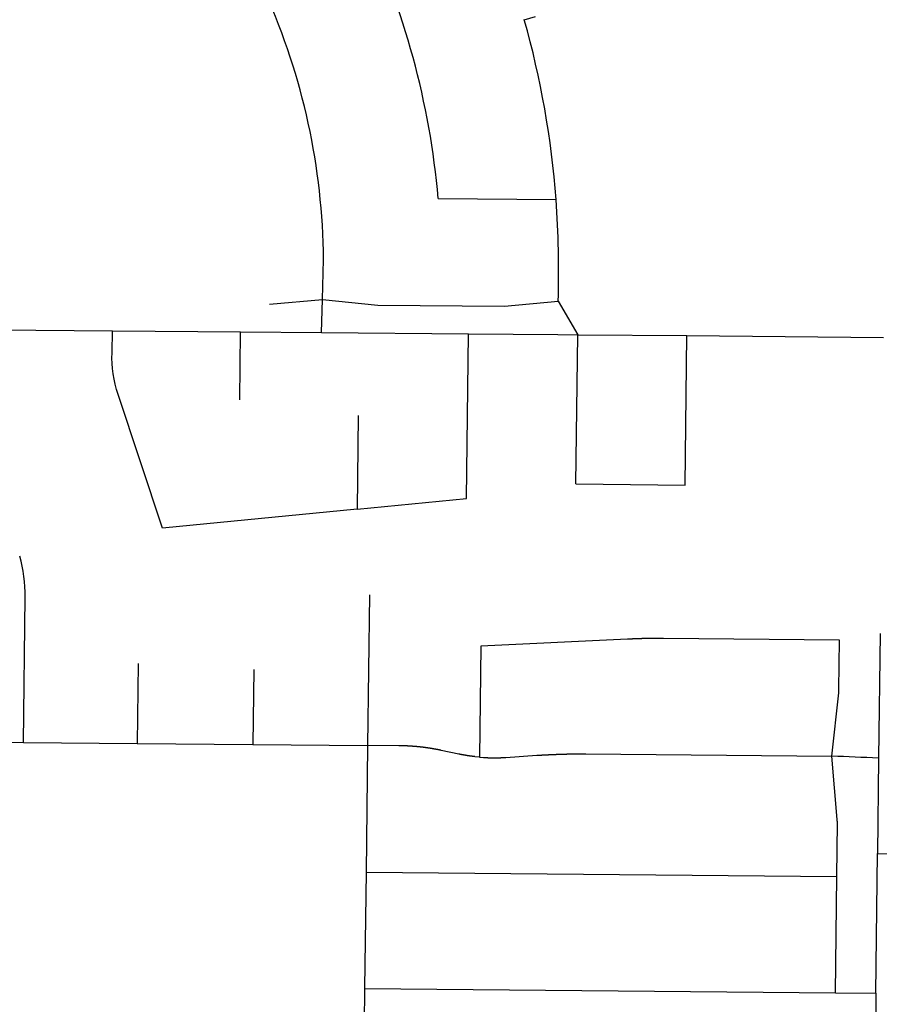
# Model space of a CAD drawing. Units: inches. Extents: x 6345493 to 6385824, y 2162064 to 2210131.
# Drawn here: x 6359945 to 6361943, y 2171313 to 2173602 of the extents above; entities that cross this region are included whole.
import ezdxf

# ---------------------------------------------------------------- set-up
doc = ezdxf.new("R2010")
doc.units = ezdxf.units.IN
doc.header["$MEASUREMENT"] = 0

msp = doc.modelspace()

# ---------------------------------------------------------------- linework, layer by layer
for p, q in [((6360918, 2173186.3), (6361191.9, 2173184)), ((6360526.1, 2172940.7), (6360649.1, 2172951.6)), ((6361197, 2172947.5), (6361242.3, 2172869.6)), ((6359743.3, 2172882.2), (6360160.5, 2172878.7)), ((6360160.5, 2172878.7), (6360458.5, 2172876.2)), ((6360457.1, 2172718.2), (6360458.5, 2172876.2)), ((6360458.5, 2172876.2), (6360647.1, 2172874.6)), ((6360647.1, 2172874.6), (6360988.3, 2172871.7)), ((6360983.7, 2172488.8), (6360988.3, 2172871.7)), ((6361238.2, 2172523), (6361242.3, 2172869.6)), ((6361242.3, 2172869.6), (6361496.3, 2172867.4)), ((6361492.1, 2172520), (6361496.3, 2172867.4)), ((6361496.3, 2172867.4), (6361953.3, 2172863.5)), ((6360732, 2172681.9), (6360729.4, 2172463.9)), ((6361238.2, 2172523), (6361492.1, 2172520)), ((6360729.4, 2172463.9), (6360983.7, 2172488.8)), ((6360729.4, 2172463.9), (6360277.1, 2172419.7)), ((6360758.4, 2172264.7), (6360754, 2171914.4)), ((6361945.2, 2172174.9), (6361941.8, 2171884.8)), ((6361017, 2172145.6), (6361013.7, 2171887.3)), ((6360220.3, 2172104.9), (6360218.1, 2171919.3)), ((6360489.1, 2172091), (6360487, 2171916.8)), ((6359694, 2171924.1), (6359953.9, 2171921.7)), ((6359953.9, 2171921.7), (6360218.1, 2171919.3)), ((6360218.1, 2171919.3), (6360487, 2171916.8)), ((6360487, 2171916.8), (6360754, 2171914.4)), ((6360754, 2171914.4), (6360750.4, 2171619.5)), ((6361941.8, 2171884.8), (6361939.1, 2171663.4)), ((6361935.3, 2171338.6), (6361939.1, 2171663.4)), ((6361939.1, 2171663.4), (6362117.1, 2171661.4)), ((6360750.4, 2171619.5), (6361844.5, 2171609.4)), ((6361841.3, 2171339.5), (6361844.5, 2171609.4)), ((6360747, 2171349.5), (6361841.3, 2171339.5)), ((6361841.3, 2171339.5), (6361935.3, 2171338.6))]:
    msp.add_line(p, q)
for points in [[(6360647.1, 2172874.6), (6360649.1, 2172951.6), (6360651.5, 2173044.3, 0.103394), (6360516.3, 2173664.6)], [(6361197, 2172947.5), (6361197, 2172947.9, 0.024771), (6361191.9, 2173184)], [(6360277.1, 2172419.7), (6360173.9, 2172730.8, -0.088565), (6360159.8, 2172827.6), (6360160.5, 2172878.7)], [(6359953.9, 2171921.7), (6359958.2, 2172259.2, 0.067902), (6359945.1, 2172354.9)], [(6361941.8, 2171884.8), (6361941.2, 2171884.8, 0.002704), (6361833.3, 2171889.6)]]:
    msp.add_lwpolyline(points, format="xyb")
for points in [[(6361118.2, 2173602.2), (6361144, 2173609.7)], [(6361118.2, 2173602.2), (6361118, 2173602.9)], [(6360649.1, 2172951.6), (6360777.9, 2172938.5), (6361072.1, 2172936.1), (6361197, 2172947.5)], [(6360988.3, 2172871.7), (6361196.3, 2172869.9), (6361242.3, 2172869.6)], [(6361851, 2172159.4), (6361442.1, 2172163.1), (6361441.6, 2172163.2), (6361441.1, 2172163.2), (6361440.6, 2172163.2), (6361440.1, 2172163.2), (6361439.6, 2172163.2), (6361439.1, 2172163.2), (6361438.6, 2172163.2), (6361438.1, 2172163.2), (6361437.6, 2172163.2), (6361437.1, 2172163.2), (6361436.6, 2172163.2), (6361436.1, 2172163.2), (6361435.6, 2172163.2), (6361435.1, 2172163.2), (6361434.6, 2172163.2), (6361434.1, 2172163.2), (6361433.6, 2172163.2), (6361433.1, 2172163.2), (6361432.6, 2172163.2), (6361432.1, 2172163.2), (6361431.6, 2172163.2), (6361431.1, 2172163.2), (6361430.6, 2172163.2), (6361430.1, 2172163.2), (6361429.6, 2172163.2), (6361429.1, 2172163.2), (6361428.6, 2172163.2), (6361428.1, 2172163.2), (6361427.6, 2172163.2), (6361427.1, 2172163.2), (6361426.6, 2172163.2), (6361426.1, 2172163.2), (6361425.6, 2172163.2), (6361425.1, 2172163.2), (6361424.6, 2172163.2), (6361424.1, 2172163.2), (6361423.6, 2172163.2), (6361423.1, 2172163.2), (6361422.6, 2172163.2), (6361422.1, 2172163.2), (6361421.6, 2172163.2), (6361421.1, 2172163.2), (6361420.6, 2172163.2), (6361420.1, 2172163.2), (6361419.6, 2172163.2), (6361419.1, 2172163.2), (6361418.6, 2172163.2), (6361418.1, 2172163.2), (6361417.6, 2172163.2), (6361417.1, 2172163.2), (6361416.6, 2172163.2), (6361416.1, 2172163.2), (6361415.6, 2172163.2), (6361415.1, 2172163.2), (6361414.6, 2172163.1), (6361414.1, 2172163.1), (6361413.6, 2172163.1), (6361413.1, 2172163.1), (6361412.6, 2172163.1), (6361412.1, 2172163.1), (6361411.6, 2172163.1), (6361411.1, 2172163.1), (6361410.6, 2172163.1), (6361410.1, 2172163.1), (6361409.6, 2172163.1), (6361409.1, 2172163.1), (6361408.6, 2172163.1), (6361408.1, 2172163.1), (6361407.6, 2172163.1), (6361407.1, 2172163.1), (6361406.6, 2172163.1), (6361406.1, 2172163), (6361405.6, 2172163), (6361405.1, 2172163), (6361404.6, 2172163), (6361404.1, 2172163), (6361403.6, 2172163), (6361403.1, 2172163), (6361402.6, 2172163), (6361402.1, 2172163), (6361401.6, 2172163), (6361401.1, 2172163), (6361400.6, 2172163), (6361400.1, 2172163), (6361399.6, 2172162.9), (6361399.1, 2172162.9), (6361398.6, 2172162.9), (6361398.1, 2172162.9), (6361397.6, 2172162.9), (6361397.1, 2172162.9), (6361396.6, 2172162.9), (6361396.1, 2172162.9), (6361395.6, 2172162.9), (6361395.1, 2172162.9), (6361394.6, 2172162.8), (6361394.1, 2172162.8), (6361393.6, 2172162.8), (6361393.1, 2172162.8), (6361392.6, 2172162.8), (6361392.1, 2172162.8), (6361391.6, 2172162.8), (6361391.1, 2172162.8), (6361390.6, 2172162.7), (6361390.1, 2172162.7), (6361389.6, 2172162.7), (6361389.1, 2172162.7), (6361388.6, 2172162.7), (6361388.1, 2172162.7), (6361387.6, 2172162.7), (6361387.1, 2172162.7), (6361386.6, 2172162.6), (6361386.1, 2172162.6), (6361385.6, 2172162.6), (6361385.1, 2172162.6), (6361384.6, 2172162.6), (6361384.1, 2172162.6), (6361383.6, 2172162.6), (6361383.1, 2172162.5), (6361382.6, 2172162.5), (6361382.1, 2172162.5), (6361381.6, 2172162.5), (6361381.1, 2172162.5), (6361380.6, 2172162.5), (6361380.1, 2172162.4), (6361379.6, 2172162.4), (6361379.1, 2172162.4), (6361378.6, 2172162.4), (6361378.1, 2172162.4), (6361377.6, 2172162.4), (6361377.1, 2172162.3), (6361376.6, 2172162.3), (6361376.1, 2172162.3), (6361375.6, 2172162.3), (6361375.1, 2172162.3), (6361374.6, 2172162.2), (6361374.1, 2172162.2), (6361373.6, 2172162.2), (6361373.1, 2172162.2), (6361372.6, 2172162.2), (6361372.1, 2172162.2), (6361371.6, 2172162.1), (6361371.1, 2172162.1), (6361370.6, 2172162.1), (6361370.1, 2172162.1), (6361369.6, 2172162.1), (6361369.1, 2172162), (6361368.6, 2172162), (6361368.1, 2172162), (6361367.6, 2172162), (6361367.1, 2172162), (6361366.6, 2172162), (6361366.1, 2172161.9), (6361365.6, 2172161.9), (6361365.1, 2172161.9), (6361364.6, 2172161.9), (6361364.1, 2172161.8), (6361363.6, 2172161.8), (6361363.1, 2172161.8), (6361362.6, 2172161.8), (6361362.1, 2172161.8), (6361361.6, 2172161.7), (6361361.1, 2172161.7), (6361360.6, 2172161.7), (6361360.1, 2172161.7), (6361359.6, 2172161.6), (6361359.1, 2172161.6), (6361358.3, 2172161.6), (6361017, 2172145.6)], [(6361833.3, 2171889.6), (6361849.2, 2172036.5), (6361849.2, 2172037), (6361849.3, 2172037.5), (6361849.3, 2172038), (6361849.4, 2172038.5), (6361849.4, 2172039), (6361849.4, 2172039.5), (6361849.5, 2172040), (6361849.5, 2172040.5), (6361849.5, 2172041), (6361849.6, 2172041.5), (6361849.6, 2172042), (6361849.6, 2172042.5), (6361849.6, 2172043), (6361849.6, 2172043.5), (6361849.6, 2172044.3), (6361851, 2172159.4)], [(6361013.7, 2171887.3), (6361003.5, 2171888.3), (6361003, 2171888.4), (6361002.5, 2171888.4), (6361002, 2171888.5), (6361001.6, 2171888.6), (6361001, 2171888.6), (6361000.6, 2171888.7), (6361000.1, 2171888.7), (6360999.6, 2171888.8), (6360999.1, 2171888.9), (6360998.6, 2171888.9), (6360998.1, 2171889), (6360997.6, 2171889), (6360997.1, 2171889.1), (6360996.6, 2171889.2), (6360996.1, 2171889.2), (6360995.6, 2171889.3), (6360995.1, 2171889.4), (6360994.6, 2171889.4), (6360994.1, 2171889.5), (6360993.6, 2171889.6), (6360993.1, 2171889.7), (6360992.6, 2171889.7), (6360992.1, 2171889.8), (6360991.6, 2171889.9), (6360991.1, 2171889.9), (6360990.7, 2171890), (6360990.1, 2171890.1), (6360989.7, 2171890.1), (6360989.2, 2171890.2), (6360988.7, 2171890.3), (6360988.2, 2171890.4), (6360987.7, 2171890.4), (6360987.2, 2171890.5), (6360986.7, 2171890.6), (6360986.2, 2171890.7), (6360985.7, 2171890.8), (6360985.2, 2171890.8), (6360984.7, 2171890.9), (6360984.2, 2171891), (6360983.7, 2171891.1), (6360983.2, 2171891.2), (6360982.7, 2171891.2), (6360982.2, 2171891.3), (6360981.8, 2171891.4), (6360981.3, 2171891.5), (6360980.8, 2171891.6), (6360980.3, 2171891.7), (6360979.8, 2171891.8), (6360979.3, 2171891.8), (6360978.8, 2171891.9), (6360978.3, 2171892), (6360977.8, 2171892.1), (6360977.3, 2171892.2), (6360976.8, 2171892.3), (6360976.3, 2171892.4), (6360975.9, 2171892.5), (6360975.4, 2171892.6), (6360974.9, 2171892.6), (6360974.4, 2171892.7), (6360973.9, 2171892.8), (6360973.4, 2171892.9), (6360972.9, 2171893), (6360972.4, 2171893.1), (6360971.9, 2171893.2), (6360971.4, 2171893.3), (6360970.9, 2171893.4), (6360970.4, 2171893.5), (6360970, 2171893.6), (6360969.5, 2171893.7), (6360969, 2171893.8), (6360968.5, 2171893.9), (6360968, 2171894), (6360967.5, 2171894.1), (6360967, 2171894.2), (6360966.5, 2171894.3), (6360966, 2171894.4), (6360925.3, 2171903), (6360924.8, 2171903.1), (6360924.3, 2171903.2), (6360923.8, 2171903.3), (6360923.3, 2171903.4), (6360922.8, 2171903.5), (6360922.3, 2171903.6), (6360921.9, 2171903.7), (6360921.4, 2171903.8), (6360920.9, 2171903.9), (6360920.4, 2171904), (6360919.9, 2171904.1), (6360919.4, 2171904.2), (6360918.9, 2171904.3), (6360918.4, 2171904.4), (6360917.9, 2171904.5), (6360917.4, 2171904.6), (6360917, 2171904.7), (6360916.5, 2171904.8), (6360916, 2171904.9), (6360915.5, 2171905), (6360915, 2171905.1), (6360914.5, 2171905.2), (6360914, 2171905.3), (6360913.5, 2171905.3), (6360913, 2171905.4), (6360912.5, 2171905.5), (6360912, 2171905.6), (6360911.5, 2171905.7), (6360911, 2171905.8), (6360910.6, 2171905.9), (6360910.1, 2171906), (6360909.6, 2171906.1), (6360909.1, 2171906.2), (6360908.6, 2171906.2), (6360908.1, 2171906.3), (6360907.6, 2171906.4), (6360907.1, 2171906.5), (6360906.6, 2171906.6), (6360906.1, 2171906.7), (6360905.6, 2171906.8), (6360905.1, 2171906.8), (6360904.7, 2171906.9), (6360904.2, 2171907), (6360903.7, 2171907.1), (6360903.2, 2171907.2), (6360902.7, 2171907.2), (6360902.2, 2171907.3), (6360901.7, 2171907.4), (6360901.2, 2171907.5), (6360900.7, 2171907.6), (6360900.2, 2171907.7), (6360899.7, 2171907.7), (6360899.2, 2171907.8), (6360898.7, 2171907.9), (6360898.2, 2171908), (6360897.7, 2171908), (6360897.2, 2171908.1), (6360896.8, 2171908.2), (6360896.2, 2171908.3), (6360895.8, 2171908.3), (6360895.3, 2171908.4), (6360894.8, 2171908.5), (6360894.3, 2171908.6), (6360893.8, 2171908.6), (6360893.3, 2171908.7), (6360892.8, 2171908.8), (6360892.3, 2171908.8), (6360891.8, 2171908.9), (6360891.3, 2171909), (6360890.8, 2171909), (6360890.3, 2171909.1), (6360889.8, 2171909.2), (6360889.3, 2171909.2), (6360888.8, 2171909.3), (6360888.3, 2171909.4), (6360887.8, 2171909.4), (6360887.3, 2171909.5), (6360886.9, 2171909.6), (6360886.3, 2171909.6), (6360885.9, 2171909.7), (6360885.4, 2171909.8), (6360884.9, 2171909.8), (6360884.4, 2171909.9), (6360883.9, 2171910), (6360883.4, 2171910), (6360882.9, 2171910.1), (6360882.4, 2171910.1), (6360881.9, 2171910.2), (6360881.4, 2171910.3), (6360880.9, 2171910.3), (6360880.4, 2171910.4), (6360879.9, 2171910.4), (6360879.4, 2171910.5), (6360878.9, 2171910.6), (6360878.4, 2171910.6), (6360877.9, 2171910.7), (6360877.4, 2171910.7), (6360876.9, 2171910.8), (6360876.4, 2171910.8), (6360875.9, 2171910.9), (6360875.4, 2171910.9), (6360874.9, 2171911), (6360874.4, 2171911), (6360873.9, 2171911.1), (6360873.4, 2171911.1), (6360872.9, 2171911.2), (6360872.4, 2171911.2), (6360872, 2171911.3), (6360871.4, 2171911.3), (6360871, 2171911.4), (6360870.4, 2171911.4), (6360870, 2171911.5), (6360869.5, 2171911.6), (6360869, 2171911.6), (6360868.5, 2171911.6), (6360868, 2171911.7), (6360867.5, 2171911.7), (6360867, 2171911.8), (6360866.5, 2171911.8), (6360866, 2171911.9), (6360865.5, 2171911.9), (6360865, 2171912), (6360864.5, 2171912), (6360864, 2171912), (6360863.5, 2171912.1), (6360863, 2171912.1), (6360862.5, 2171912.2), (6360862, 2171912.2), (6360861.5, 2171912.2), (6360861, 2171912.3), (6360860.5, 2171912.3), (6360860, 2171912.4), (6360859.5, 2171912.4), (6360859, 2171912.4), (6360858.5, 2171912.5), (6360858, 2171912.5), (6360857.5, 2171912.5), (6360857, 2171912.6), (6360856.5, 2171912.6), (6360856, 2171912.7), (6360855.5, 2171912.7), (6360855, 2171912.7), (6360854.5, 2171912.8), (6360854, 2171912.8), (6360853.5, 2171912.8), (6360853, 2171912.8), (6360852.5, 2171912.9), (6360852, 2171912.9), (6360851.5, 2171912.9), (6360851, 2171913), (6360850.5, 2171913), (6360850, 2171913), (6360849.5, 2171913), (6360849, 2171913.1), (6360848.5, 2171913.1), (6360848, 2171913.1), (6360847.5, 2171913.1), (6360847, 2171913.2), (6360846.5, 2171913.2), (6360846, 2171913.2), (6360845.5, 2171913.2), (6360845, 2171913.3), (6360844.5, 2171913.3), (6360844, 2171913.3), (6360843.5, 2171913.3), (6360843, 2171913.4), (6360842.5, 2171913.4), (6360842, 2171913.4), (6360841.5, 2171913.4), (6360841, 2171913.4), (6360840.5, 2171913.5), (6360840, 2171913.5), (6360839.5, 2171913.5), (6360839, 2171913.5), (6360838.5, 2171913.5), (6360838, 2171913.6), (6360837.5, 2171913.6), (6360837, 2171913.6), (6360836.5, 2171913.6), (6360836, 2171913.6), (6360835.5, 2171913.6), (6360835, 2171913.6), (6360834.5, 2171913.7), (6360834, 2171913.7), (6360833.5, 2171913.7), (6360833, 2171913.7), (6360832.5, 2171913.7), (6360832, 2171913.7), (6360831.5, 2171913.7), (6360831, 2171913.7), (6360830.5, 2171913.7), (6360830, 2171913.7), (6360829.5, 2171913.8), (6360829, 2171913.8), (6360828.5, 2171913.8), (6360828, 2171913.8), (6360827.5, 2171913.8), (6360826.5, 2171913.8), (6360754, 2171914.4)], [(6361013.7, 2171887.3), (6361023.7, 2171886.6), (6361024.2, 2171886.5), (6361024.7, 2171886.5), (6361025.2, 2171886.5), (6361025.7, 2171886.4), (6361026.2, 2171886.4), (6361026.7, 2171886.4), (6361027.2, 2171886.3), (6361027.7, 2171886.3), (6361028.2, 2171886.3), (6361028.7, 2171886.3), (6361029.2, 2171886.2), (6361029.7, 2171886.2), (6361030.2, 2171886.2), (6361030.7, 2171886.2), (6361031.2, 2171886.2), (6361031.7, 2171886.1), (6361032.2, 2171886.1), (6361032.7, 2171886.1), (6361033.2, 2171886.1), (6361033.7, 2171886), (6361034.2, 2171886), (6361034.7, 2171886), (6361035.2, 2171886), (6361035.7, 2171886), (6361036.2, 2171886), (6361036.7, 2171885.9), (6361037.2, 2171885.9), (6361037.7, 2171885.9), (6361038.2, 2171885.9), (6361038.7, 2171885.9), (6361039.2, 2171885.9), (6361039.7, 2171885.9), (6361040.2, 2171885.9), (6361040.7, 2171885.8), (6361041.2, 2171885.8), (6361041.7, 2171885.8), (6361042.2, 2171885.8), (6361042.7, 2171885.8), (6361043.2, 2171885.8), (6361043.7, 2171885.8), (6361044.2, 2171885.8), (6361044.7, 2171885.8), (6361045.2, 2171885.8), (6361045.7, 2171885.8), (6361046.2, 2171885.8), (6361046.7, 2171885.8), (6361047.2, 2171885.8), (6361047.7, 2171885.8), (6361048.2, 2171885.8), (6361048.7, 2171885.8), (6361049.2, 2171885.8), (6361049.7, 2171885.8), (6361050.2, 2171885.8), (6361050.7, 2171885.8), (6361051.2, 2171885.8), (6361051.7, 2171885.8), (6361052.2, 2171885.8), (6361052.7, 2171885.8), (6361053.2, 2171885.8), (6361053.7, 2171885.8), (6361054.2, 2171885.8), (6361054.7, 2171885.8), (6361055.2, 2171885.8), (6361055.7, 2171885.8), (6361056.2, 2171885.8), (6361056.7, 2171885.8), (6361057.2, 2171885.9), (6361057.7, 2171885.9), (6361058.2, 2171885.9), (6361058.7, 2171885.9), (6361059.2, 2171885.9), (6361059.7, 2171885.9), (6361060.2, 2171885.9), (6361060.7, 2171885.9), (6361061.2, 2171886), (6361061.7, 2171886), (6361062.2, 2171886), (6361062.7, 2171886), (6361063.2, 2171886), (6361063.7, 2171886), (6361064.2, 2171886.1), (6361064.7, 2171886.1), (6361065.2, 2171886.1), (6361065.7, 2171886.1), (6361066.2, 2171886.1), (6361066.7, 2171886.2), (6361067.2, 2171886.2), (6361067.7, 2171886.2), (6361068.2, 2171886.2), (6361068.7, 2171886.3), (6361069.2, 2171886.3), (6361069.7, 2171886.3), (6361070.2, 2171886.3), (6361070.7, 2171886.4), (6361071.2, 2171886.4), (6361071.7, 2171886.4), (6361072.2, 2171886.5), (6361072.7, 2171886.5), (6361073.2, 2171886.5), (6361073.7, 2171886.5), (6361074.2, 2171886.6), (6361074.7, 2171886.6), (6361075.5, 2171886.7), (6361147.4, 2171891.5), (6361148.1, 2171891.5), (6361148.6, 2171891.6), (6361149.1, 2171891.6), (6361149.6, 2171891.6), (6361150.1, 2171891.7), (6361150.6, 2171891.7), (6361151.1, 2171891.7), (6361151.6, 2171891.8), (6361152.1, 2171891.8), (6361152.6, 2171891.8), (6361153.1, 2171891.9), (6361153.6, 2171891.9), (6361154.1, 2171891.9), (6361154.6, 2171892), (6361155.1, 2171892), (6361155.6, 2171892), (6361156.1, 2171892.1), (6361156.6, 2171892.1), (6361157.1, 2171892.1), (6361157.6, 2171892.1), (6361158.1, 2171892.2), (6361158.6, 2171892.2), (6361159.1, 2171892.2), (6361159.6, 2171892.3), (6361160.1, 2171892.3), (6361160.6, 2171892.3), (6361161.1, 2171892.4), (6361161.6, 2171892.4), (6361162.1, 2171892.4), (6361162.6, 2171892.4), (6361163.1, 2171892.5), (6361163.6, 2171892.5), (6361164.1, 2171892.5), (6361164.6, 2171892.6), (6361165.1, 2171892.6), (6361165.6, 2171892.6), (6361166.1, 2171892.6), (6361166.6, 2171892.7), (6361167.1, 2171892.7), (6361167.6, 2171892.7), (6361168.1, 2171892.7), (6361168.6, 2171892.8), (6361169.1, 2171892.8), (6361169.6, 2171892.8), (6361170.1, 2171892.8), (6361170.6, 2171892.9), (6361171.1, 2171892.9), (6361171.6, 2171892.9), (6361172.1, 2171893), (6361172.6, 2171893), (6361173.1, 2171893), (6361173.6, 2171893), (6361174.1, 2171893), (6361174.6, 2171893.1), (6361175.1, 2171893.1), (6361175.6, 2171893.1), (6361176.1, 2171893.1), (6361176.6, 2171893.2), (6361177.1, 2171893.2), (6361177.6, 2171893.2), (6361178.1, 2171893.2), (6361178.6, 2171893.3), (6361179.1, 2171893.3), (6361179.6, 2171893.3), (6361180.1, 2171893.3), (6361180.6, 2171893.4), (6361181.1, 2171893.4), (6361181.6, 2171893.4), (6361182.1, 2171893.4), (6361182.6, 2171893.4), (6361183.1, 2171893.5), (6361183.6, 2171893.5), (6361184.1, 2171893.5), (6361184.6, 2171893.5), (6361185.1, 2171893.5), (6361185.6, 2171893.6), (6361186.1, 2171893.6), (6361186.6, 2171893.6), (6361187.1, 2171893.6), (6361187.6, 2171893.7), (6361188.1, 2171893.7), (6361188.6, 2171893.7), (6361189.1, 2171893.7), (6361189.6, 2171893.7), (6361190.1, 2171893.8), (6361190.6, 2171893.8), (6361191.1, 2171893.8), (6361191.6, 2171893.8), (6361192.1, 2171893.8), (6361192.6, 2171893.8), (6361193.1, 2171893.9), (6361193.6, 2171893.9), (6361194.1, 2171893.9), (6361194.6, 2171893.9), (6361195.1, 2171893.9), (6361195.6, 2171894), (6361196.1, 2171894), (6361196.6, 2171894), (6361197.1, 2171894), (6361197.6, 2171894), (6361198.1, 2171894), (6361198.6, 2171894.1), (6361199.1, 2171894.1), (6361199.6, 2171894.1), (6361200.1, 2171894.1), (6361200.6, 2171894.1), (6361201.1, 2171894.1), (6361201.6, 2171894.1), (6361202.1, 2171894.2), (6361202.6, 2171894.2), (6361203.1, 2171894.2), (6361203.6, 2171894.2), (6361204.1, 2171894.2), (6361204.6, 2171894.2), (6361205.1, 2171894.3), (6361205.6, 2171894.3), (6361206.1, 2171894.3), (6361206.6, 2171894.3), (6361207.1, 2171894.3), (6361207.6, 2171894.3), (6361208.1, 2171894.3), (6361208.6, 2171894.3), (6361209.1, 2171894.4), (6361209.6, 2171894.4), (6361210.1, 2171894.4), (6361210.6, 2171894.4), (6361211.1, 2171894.4), (6361211.6, 2171894.4), (6361212.1, 2171894.4), (6361212.6, 2171894.4), (6361213.1, 2171894.5), (6361213.6, 2171894.5), (6361214.1, 2171894.5), (6361214.6, 2171894.5), (6361215.1, 2171894.5), (6361215.6, 2171894.5), (6361216.1, 2171894.5), (6361216.6, 2171894.5), (6361217.1, 2171894.5), (6361217.6, 2171894.6), (6361218.1, 2171894.6), (6361218.6, 2171894.6), (6361219.1, 2171894.6), (6361219.6, 2171894.6), (6361220.1, 2171894.6), (6361220.6, 2171894.6), (6361221.1, 2171894.6), (6361221.6, 2171894.6), (6361222.1, 2171894.6), (6361222.6, 2171894.6), (6361223.1, 2171894.7), (6361223.6, 2171894.7), (6361224.1, 2171894.7), (6361224.6, 2171894.7), (6361225.1, 2171894.7), (6361225.6, 2171894.7), (6361226.1, 2171894.7), (6361226.6, 2171894.7), (6361227.1, 2171894.7), (6361227.6, 2171894.7), (6361228.1, 2171894.7), (6361228.6, 2171894.7), (6361229.1, 2171894.7), (6361229.6, 2171894.8), (6361230.1, 2171894.8), (6361230.6, 2171894.8), (6361231.1, 2171894.8), (6361231.6, 2171894.8), (6361232.1, 2171894.8), (6361232.6, 2171894.8), (6361233.1, 2171894.8), (6361233.6, 2171894.8), (6361234.1, 2171894.8), (6361234.6, 2171894.8), (6361235.1, 2171894.8), (6361235.6, 2171894.8), (6361236.1, 2171894.8), (6361236.6, 2171894.8), (6361237.1, 2171894.8), (6361237.6, 2171894.8), (6361238.1, 2171894.8), (6361238.6, 2171894.8), (6361239.1, 2171894.8), (6361239.6, 2171894.8), (6361240.1, 2171894.8), (6361240.6, 2171894.8), (6361241.1, 2171894.8), (6361241.6, 2171894.8), (6361242.1, 2171894.9), (6361242.6, 2171894.9), (6361243.1, 2171894.9), (6361243.6, 2171894.9), (6361244.1, 2171894.9), (6361244.6, 2171894.9), (6361245.1, 2171894.9), (6361245.6, 2171894.9), (6361246.1, 2171894.9), (6361246.6, 2171894.9), (6361247.1, 2171894.9), (6361247.6, 2171894.9), (6361248.1, 2171894.9), (6361248.6, 2171894.9), (6361249.1, 2171894.9), (6361249.6, 2171894.9), (6361250.1, 2171894.9), (6361250.6, 2171894.9), (6361251.1, 2171894.9), (6361251.6, 2171894.9), (6361252.1, 2171894.9), (6361252.6, 2171894.9), (6361253.1, 2171894.9), (6361253.6, 2171894.9), (6361254.1, 2171894.8), (6361254.6, 2171894.8), (6361255.1, 2171894.8), (6361255.6, 2171894.8), (6361256.1, 2171894.8), (6361256.6, 2171894.8), (6361257.1, 2171894.8), (6361257.6, 2171894.8), (6361258.1, 2171894.8), (6361258.6, 2171894.8), (6361259.1, 2171894.8), (6361259.6, 2171894.8), (6361260.1, 2171894.8), (6361260.6, 2171894.8), (6361261.1, 2171894.8), (6361261.6, 2171894.8), (6361833.3, 2171889.6)], [(6361844.5, 2171609.4), (6361846, 2171734.4), (6361846, 2171734.9), (6361846, 2171735.4), (6361846, 2171735.9), (6361846, 2171736.4), (6361846, 2171736.9), (6361846, 2171737.4), (6361846, 2171737.9), (6361845.9, 2171738.4), (6361845.9, 2171738.9), (6361845.9, 2171739.4), (6361845.9, 2171739.9), (6361845.8, 2171740.4), (6361845.8, 2171740.9), (6361845.8, 2171741.4), (6361845.7, 2171742.2), (6361833.3, 2171889.6)], [(6360750.4, 2171619.5), (6360747, 2171350.8), (6360747, 2171349.5)], [(6361935.3, 2171338.6), (6361935.1, 2171317.4), (6361933.5, 2171188.3), (6361929.9, 2170878.5)]]:
    msp.add_lwpolyline(points)
for centre, radius, start, end in [((6359091.5, 2173030.4), 1833.1, 4.8783, 25.7274), ((6359091.6, 2173029.4), 2106, 4.2089, 15.7812), ((6402368.3, 2170762.9), 41625.5, 179.19259, 179.55725)]:
    msp.add_arc(centre, radius, start, end)

doc.saveas('drawing.dxf')
